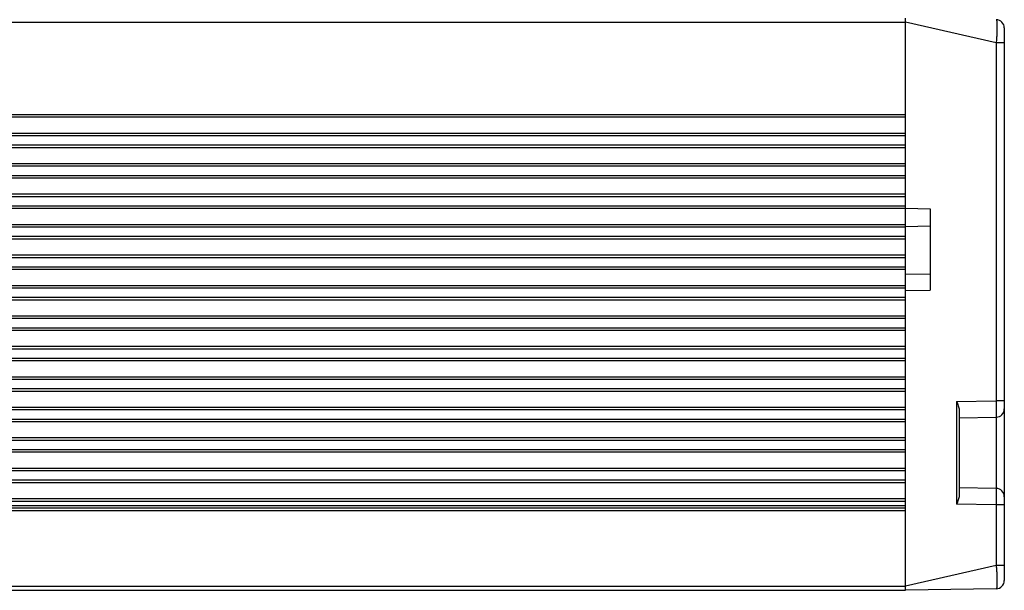
# Model space of a CAD drawing. Units: millimetres. Extents: x 629 to 3599, y -78 to 2022.
# Drawn here: x 2308 to 2428, y 1566 to 1635 of the extents above; entities that cross this region are included whole.
import ezdxf

# ---------------------------------------------------------------- set-up
doc = ezdxf.new("R2010")
doc.units = ezdxf.units.MM
doc.header["$LTSCALE"] = 16.335
doc.layers.get('0').update_dxf_attribs({"linetype": 'CONTINUOUS'})

msp = doc.modelspace()

# ---------------------------------------------------------------- linework, layer by layer
at = {"color": 7, "linetype": 'Continuous'}
for p, q in [((2138.456, 1634.914), (2415.656, 1634.914)), ((2415.656, 1565.914), (2415.656, 1635.414)), ((2426.673, 1632.417), (2415.656, 1634.913)), ((2427.656, 1634.222), (2427.656, 1567.107)), ((2427.656, 1632.417), (2426.673, 1632.417)), ((2426.673, 1632.417), (2426.673, 1588.943)), ((2138.456, 1623.714), (2415.656, 1623.714)), ((2138.456, 1623.414), (2415.656, 1623.414)), ((2415.656, 1621.414), (1439.656, 1621.414)), ((2415.656, 1621.114), (1439.656, 1621.114)), ((1439.656, 1620.014), (2415.656, 1620.014)), ((1439.656, 1619.714), (2415.656, 1619.714)), ((2415.656, 1617.714), (1439.656, 1617.714)), ((2415.656, 1617.414), (1439.656, 1617.414)), ((1439.656, 1616.314), (2415.656, 1616.314)), ((1439.656, 1616.014), (2415.656, 1616.014)), ((2415.656, 1614.014), (1439.656, 1614.014)), ((2415.656, 1613.714), (1439.656, 1613.714)), ((1439.656, 1612.614), (2415.656, 1612.614)), ((1439.656, 1612.314), (2415.656, 1612.314)), ((2415.656, 1612.314), (2418.656, 1612.262)), ((2418.656, 1612.262), (2418.656, 1602.367)), ((2415.656, 1610.314), (1439.656, 1610.314)), ((2415.656, 1610.014), (1439.656, 1610.014)), ((2415.656, 1610.114), (2418.656, 1610.167)), ((1439.656, 1608.914), (2415.656, 1608.914)), ((1439.656, 1608.614), (2415.656, 1608.614)), ((2415.656, 1606.614), (2007.388, 1606.614)), ((2415.656, 1606.314), (2007.529, 1606.314)), ((2007.529, 1604.914), (2415.656, 1604.914)), ((2007.615, 1605.214), (2415.656, 1605.214)), ((2418.656, 1604.304), (2415.656, 1604.264)), ((2415.656, 1602.914), (1439.656, 1602.914)), ((2415.656, 1602.614), (1439.656, 1602.614)), ((2415.656, 1602.314), (2418.656, 1602.367)), ((1439.656, 1601.514), (2415.656, 1601.514)), ((1439.656, 1601.214), (2415.656, 1601.214)), ((2415.656, 1599.214), (1439.656, 1599.214)), ((2415.656, 1598.914), (1439.656, 1598.914)), ((1439.656, 1597.814), (2415.656, 1597.814)), ((1439.656, 1597.514), (2415.656, 1597.514)), ((2415.656, 1595.514), (1439.656, 1595.514)), ((2415.656, 1595.214), (1439.656, 1595.214)), ((1439.656, 1594.114), (2415.656, 1594.114)), ((1439.656, 1593.814), (2415.656, 1593.814)), ((2415.656, 1591.814), (1439.656, 1591.814)), ((2415.656, 1591.514), (1439.656, 1591.514)), ((1439.656, 1590.414), (2415.656, 1590.414)), ((1439.656, 1590.114), (2415.656, 1590.114)), ((2415.656, 1588.114), (1439.656, 1588.114)), ((2415.656, 1587.814), (1439.656, 1587.814)), ((2421.861, 1588.859), (2426.673, 1588.943)), ((2421.861, 1588.859), (2421.861, 1576.37)), ((2422.156, 1587.819), (2422.156, 1577.41)), ((2427.656, 1588.943), (2426.673, 1588.943)), ((1439.656, 1586.714), (2415.656, 1586.714)), ((2422.156, 1586.864), (2426.673, 1586.943)), ((2426.673, 1586.943), (2426.673, 1578.286)), ((1439.656, 1586.414), (2415.656, 1586.414)), ((2415.656, 1584.414), (1439.656, 1584.414)), ((2415.656, 1584.114), (1439.656, 1584.114)), ((1439.656, 1583.014), (2415.656, 1583.014)), ((1439.656, 1582.714), (2415.656, 1582.714)), ((2415.656, 1580.714), (1439.656, 1580.714)), ((2415.656, 1580.414), (1439.656, 1580.414)), ((1439.656, 1579.314), (2415.656, 1579.314)), ((1439.656, 1579.014), (2415.656, 1579.014)), ((2426.673, 1578.286), (2422.156, 1578.364)), ((2415.656, 1577.014), (1439.656, 1577.014)), ((2415.656, 1576.714), (1439.656, 1576.714)), ((1439.656, 1576.214), (2415.656, 1576.214)), ((1439.656, 1575.914), (2415.656, 1575.914)), ((2426.673, 1576.286), (2421.861, 1576.37)), ((2427.656, 1576.286), (2426.673, 1576.286)), ((2426.673, 1576.286), (2426.673, 1568.912)), ((1439.656, 1575.614), (2415.656, 1575.614)), ((2426.673, 1568.912), (2415.656, 1566.416)), ((2427.656, 1568.912), (2426.673, 1568.912)), ((1439.656, 1566.414), (2415.656, 1566.414)), ((1439.656, 1565.914), (2415.656, 1565.914)), ((2426.673, 1566.107), (2415.656, 1565.914))]:
    msp.add_line(p, q, dxfattribs=at)
for centre, radius, start, end in [((2426.656, 1634.222), 1, 0, 89), ((2426.656, 1587.943), 1, 271, 0), ((2426.656, 1577.286), 1, 0, 89), ((2426.656, 1567.107), 1, 271, 0.13223), ((2427.356, 1567.11), 0.3, 359.75858, 0)]:
    msp.add_arc(centre, radius, start, end, dxfattribs=at)
for points, knots in [([(2426.673, 1635.222), (2426.681, 1635.222), (2426.694, 1635.21), (2426.704, 1635.19), (2426.717, 1635.155), (2426.73, 1635.094), (2426.743, 1635.001), (2426.753, 1634.884), (2426.763, 1634.682), (2426.767, 1634.376), (2426.76, 1633.956), (2426.742, 1633.476), (2426.713, 1632.957), (2426.687, 1632.599), (2426.673, 1632.417)], [0, 0, 0, 0, 0.0087117, 0.015523, 0.0243692, 0.0485467, 0.0815435, 0.1232062, 0.1732732, 0.2967651, 0.4474625, 0.6194344, 0.8061283, 1, 1, 1, 1]), ([(2421.861, 1588.859), (2421.929, 1588.684), (2422.03, 1588.425), (2422.13, 1588.077), (2422.156, 1587.903), (2422.156, 1587.819)], [0, 0, 0, 0, 0.5192454, 0.7672182, 1, 1, 1, 1]), ([(2426.673, 1588.943), (2426.674, 1588.813), (2426.676, 1588.558), (2426.678, 1588.188), (2426.68, 1587.895), (2426.68, 1587.679), (2426.68, 1587.534), (2426.68, 1587.402), (2426.68, 1587.286), (2426.679, 1587.185), (2426.678, 1587.102), (2426.678, 1587.043), (2426.677, 1587.005), (2426.676, 1586.983), (2426.675, 1586.967), (2426.675, 1586.954), (2426.674, 1586.948), (2426.674, 1586.943), (2426.673, 1586.943)], [0, 0, 0, 0, 0.1949774, 0.382572, 0.5553443, 0.6341438, 0.706844, 0.7727301, 0.8311945, 0.8816524, 0.9236359, 0.9567435, 0.9698477, 0.9806123, 0.9890207, 0.9950572, 0.9987101, 1, 1, 1, 1]), ([(2426.673, 1578.286), (2426.674, 1578.286), (2426.674, 1578.281), (2426.675, 1578.275), (2426.675, 1578.262), (2426.676, 1578.246), (2426.677, 1578.224), (2426.678, 1578.186), (2426.678, 1578.127), (2426.679, 1578.044), (2426.68, 1577.943), (2426.68, 1577.826), (2426.68, 1577.695), (2426.68, 1577.55), (2426.68, 1577.334), (2426.678, 1577.041), (2426.676, 1576.671), (2426.674, 1576.416), (2426.673, 1576.286)], [0, 0, 0, 0, 0.0012863, 0.0049316, 0.0109596, 0.0193617, 0.0301254, 0.0432311, 0.0763143, 0.1182851, 0.1687617, 0.2272299, 0.2931434, 0.3658536, 0.4446573, 0.6174383, 0.8049558, 1, 1, 1, 1]), ([(2422.156, 1577.41), (2422.156, 1577.326), (2422.13, 1577.152), (2422.03, 1576.804), (2421.929, 1576.545), (2421.861, 1576.37)], [0, 0, 0, 0, 0.2327818, 0.4807547, 1, 1, 1, 1]), ([(2426.673, 1568.912), (2426.687, 1568.73), (2426.713, 1568.372), (2426.742, 1567.852), (2426.76, 1567.373), (2426.767, 1566.953), (2426.763, 1566.647), (2426.753, 1566.445), (2426.743, 1566.327), (2426.73, 1566.235), (2426.717, 1566.174), (2426.704, 1566.139), (2426.694, 1566.119), (2426.681, 1566.107), (2426.673, 1566.107)], [0, 0, 0, 0, 0.1938473, 0.3804862, 0.5524407, 0.7031509, 0.8266671, 0.8767432, 0.9184233, 0.9514371, 0.9756217, 0.9844712, 0.9912854, 1, 1, 1, 1])]:
    msp.add_open_spline(points, degree=3, knots=knots, dxfattribs=at)

doc.saveas('drawing.dxf')
